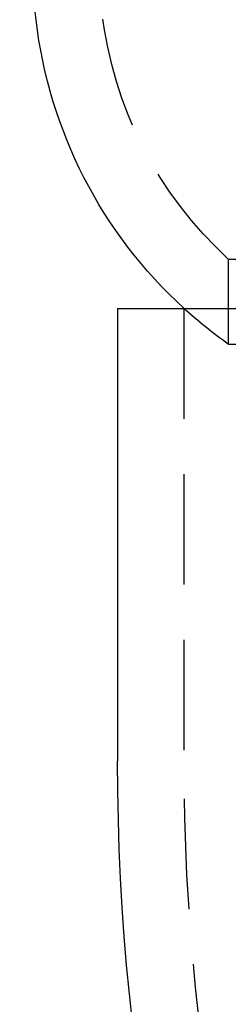
# Model space of a CAD drawing. Extents: x 1326 to 2493, y -342 to 528.
# Drawn here: x 2189 to 2194, y 331 to 354 of the extents above; entities that cross this region are included whole.
import ezdxf

# ---------------------------------------------------------------- set-up
doc = ezdxf.new("R2010")
doc.units = 0
doc.header["$LTSCALE"] = 10
doc.linetypes.add('VERDECKT', pattern=[0.375, 0.25, -0.125])
doc.layers.get('0').update_dxf_attribs({"linetype": 'CONTINUOUS'})
doc.layers.add('STEMPEL', color=3, linetype='CONTINUOUS')

# ---------------------------------------------------------------- blocks, each defined once
blk = doc.blocks.new('A$C3309944A')
at = {"color": 1, "linetype": 'VERDECKT', "extrusion": (-2e-16, 1, -2e-16)}
for p, q in [((-297.645, 98.87), (-199.645, 98.87)), ((-297.645, 98.87), (-213.997, 98.87)), ((-297.645, 98.87), (-297.645, 96.944)), ((-298.645, 97.752), (-298.645, 87.5)), ((-297.645, 96.944), (-213.997, 96.944))]:
    blk.add_line(p, q, dxfattribs=at)
at = {"extrusion": (-2e-16, 1, -2e-16)}
for q in [(-248.645, 97.752), (-300.145, 87.5)]:
    blk.add_line((-300.145, 97.752), q, dxfattribs=at)
at = {"extrusion": (0, -2e-16, -1)}
for centre, radius, start, end in [((278.645, 107), 23.5, 353.3742, 16.6574), ((291.558, 105.5), 10.5, 312.4492, 353.3742), ((248.645, 87.5), 51.5, 180, 360)]:
    blk.add_arc(centre, radius, start, end, dxfattribs=at)
at = {"color": 1, "linetype": 'VERDECKT', "extrusion": (0, -2e-16, -1)}
for centre, radius, start, end in [((291.558, 105.5), 9, 312.5563, 353.3742), ((291.558, 105.5), 9, 312.5563, 353.3742), ((291.558, 105.5), 10.5, 305.4293, 312.4492), ((248.645, 87.5), 50, 180, 360)]:
    blk.add_arc(centre, radius, start, end, dxfattribs=at)

msp = doc.modelspace()

# ---------------------------------------------------------------- block references
at = {"layer": 'STEMPEL'}
msp.add_blockref('A$C3309944A', (2491.332, 249.35, -57.548), dxfattribs=at)

doc.saveas('drawing.dxf')
